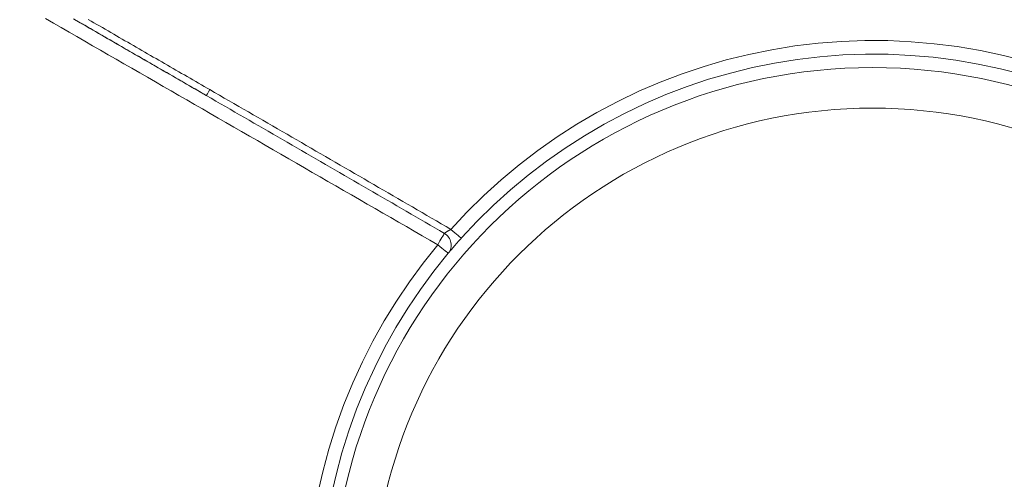
# Model space of a CAD drawing. Units: millimetres. Extents: x 81 to 778, y 72 to 1120.
# Drawn here: x 367 to 440, y 193 to 227 of the extents above; entities that cross this region are included whole.
import ezdxf

# ---------------------------------------------------------------- set-up
doc = ezdxf.new("R2010")
doc.units = ezdxf.units.MM
doc.header["$LTSCALE"] = 12
doc.layers.add('1', color=7, linetype='Continuous')

msp = doc.modelspace()

# ---------------------------------------------------------------- linework, layer by layer
at = {"layer": '1', "color": 7, "linetype": 'Continuous', "lineweight": 13}
for points in [[(397.87, 210.035), (397.289, 210.37), (396.709, 210.705), (396.128, 211.04), (395.547, 211.375), (394.967, 211.711), (394.386, 212.046), (393.806, 212.381), (393.225, 212.716), (392.645, 213.051), (392.064, 213.386), (391.483, 213.721), (390.903, 214.056), (390.322, 214.392), (389.742, 214.727), (389.161, 215.062), (388.581, 215.397), (388, 215.732), (387.419, 216.067), (386.839, 216.402), (386.258, 216.737), (385.678, 217.073), (385.097, 217.408), (384.517, 217.743), (383.936, 218.078), (383.355, 218.413), (382.775, 218.748), (382.194, 219.083), (381.614, 219.418), (381.033, 219.754), (380.453, 220.089), (379.872, 220.424), (379.292, 220.759), (378.711, 221.094), (378.13, 221.429), (377.55, 221.764), (376.969, 222.099), (376.389, 222.435), (375.808, 222.77), (375.228, 223.105), (374.647, 223.44), (374.066, 223.775), (373.486, 224.11), (372.905, 224.445), (372.325, 224.78), (371.744, 225.116), (371.164, 225.451), (370.583, 225.786), (370.003, 226.121), (369.422, 226.456), (368.841, 226.791)], [(380.739, 221.087), (380.529, 221.208), (380.32, 221.329), (380.111, 221.45), (379.902, 221.571), (379.692, 221.692), (379.483, 221.813), (379.274, 221.934), (379.064, 222.055), (378.855, 222.176), (378.646, 222.297), (378.437, 222.418), (378.227, 222.539), (378.018, 222.66), (377.809, 222.781), (377.6, 222.902), (377.39, 223.023), (377.181, 223.144), (376.972, 223.265), (376.763, 223.386), (376.553, 223.507), (376.344, 223.628), (376.135, 223.749), (375.925, 223.87), (375.716, 223.991), (375.507, 224.112), (375.298, 224.233), (375.088, 224.354), (374.879, 224.475), (374.67, 224.596), (374.461, 224.717), (374.251, 224.838), (374.042, 224.959), (373.833, 225.08), (373.624, 225.201), (373.414, 225.322), (373.205, 225.443), (372.996, 225.564), (372.786, 225.685), (372.577, 225.806), (372.368, 225.927), (372.159, 226.048), (371.949, 226.169), (371.74, 226.29), (371.531, 226.411), (371.322, 226.532), (371.112, 226.653), (370.903, 226.774)], [(370.941, 226.744), (371.169, 226.613), (371.397, 226.481), (371.625, 226.35), (371.852, 226.218), (372.08, 226.086), (372.308, 225.955), (372.536, 225.823), (372.764, 225.692), (372.992, 225.56), (373.219, 225.429), (373.447, 225.297), (373.675, 225.166), (373.903, 225.034), (374.131, 224.902), (374.359, 224.771), (374.587, 224.639), (374.814, 224.508), (375.042, 224.376), (375.27, 224.245), (375.498, 224.113), (375.726, 223.982), (375.954, 223.85), (376.182, 223.718), (376.409, 223.587), (376.637, 223.455), (376.865, 223.324), (377.093, 223.192), (377.321, 223.061), (377.549, 222.929), (377.777, 222.798), (378.004, 222.666), (378.232, 222.535), (378.46, 222.403), (378.688, 222.271), (378.916, 222.14), (379.144, 222.008), (379.371, 221.877), (379.599, 221.745), (379.827, 221.614), (380.055, 221.482), (380.283, 221.351), (380.511, 221.219), (380.739, 221.087)], [(372, 226.723), (372.209, 226.602), (372.419, 226.481), (372.628, 226.36), (372.837, 226.239), (373.046, 226.118), (373.256, 225.997), (373.465, 225.876), (373.674, 225.755), (373.884, 225.634), (374.093, 225.513), (374.302, 225.392), (374.511, 225.271), (374.721, 225.15), (374.93, 225.029), (375.139, 224.908), (375.348, 224.787), (375.558, 224.666), (375.767, 224.545), (375.976, 224.424), (376.186, 224.304), (376.395, 224.183), (376.604, 224.062), (376.813, 223.941), (377.023, 223.82), (377.232, 223.699), (377.441, 223.578), (377.651, 223.457), (377.86, 223.336), (378.069, 223.215), (378.278, 223.094), (378.488, 222.973), (378.697, 222.852), (378.906, 222.731), (379.116, 222.61), (379.325, 222.489), (379.534, 222.368), (379.743, 222.247), (379.953, 222.126), (380.162, 222.005), (380.371, 221.884), (380.581, 221.764), (380.79, 221.643), (380.999, 221.522)], [(398.841, 211.174), (400.024, 212.451), (401.264, 213.674), (402.553, 214.844), (403.888, 215.959), (405.27, 217.018), (406.691, 218.016), (408.15, 218.954), (409.647, 219.831), (411.182, 220.647), (412.748, 221.399), (414.335, 222.081), (415.943, 222.696), (417.571, 223.243), (419.22, 223.722), (420.889, 224.135), (422.579, 224.48), (424.289, 224.756), (426.015, 224.963), (427.74, 225.097), (429.461, 225.16), (431.179, 225.152), (432.894, 225.074), (434.606, 224.926), (436.316, 224.707), (438.022, 224.417), (439.723, 224.056), (441.4, 223.625)], [(380.999, 221.522), (381.356, 221.315), (381.714, 221.109), (382.071, 220.902), (382.428, 220.696), (382.785, 220.489), (383.142, 220.283), (383.499, 220.076), (383.856, 219.87), (384.213, 219.663), (384.57, 219.456), (384.927, 219.25), (385.284, 219.043), (385.641, 218.836), (385.998, 218.63), (386.355, 218.423), (386.712, 218.216), (387.069, 218.009), (387.426, 217.802), (387.782, 217.595), (388.139, 217.389), (388.496, 217.182), (388.853, 216.975), (389.21, 216.768), (389.567, 216.561), (389.923, 216.354), (390.28, 216.147), (390.637, 215.94), (390.994, 215.733), (391.35, 215.526), (391.707, 215.318), (392.064, 215.111), (392.421, 214.904), (392.777, 214.697), (393.134, 214.49), (393.491, 214.283), (393.847, 214.076), (394.204, 213.868), (394.561, 213.661), (394.917, 213.454), (395.274, 213.247), (395.631, 213.039), (395.987, 212.832), (396.344, 212.625), (396.701, 212.418), (397.057, 212.21), (397.414, 212.003), (397.771, 211.796), (398.127, 211.589), (398.484, 211.381), (398.841, 211.174)], [(398.355, 210.875), (398.003, 211.079), (397.651, 211.284), (397.298, 211.489), (396.946, 211.694), (396.594, 211.898), (396.242, 212.103), (395.89, 212.308), (395.538, 212.512), (395.186, 212.717), (394.834, 212.921), (394.482, 213.126), (394.129, 213.33), (393.777, 213.535), (393.425, 213.739), (393.073, 213.944), (392.721, 214.148), (392.368, 214.353), (392.016, 214.557), (391.664, 214.762), (391.312, 214.966), (390.959, 215.17), (390.607, 215.375), (390.255, 215.579), (389.903, 215.783), (389.55, 215.987), (389.198, 216.192), (388.846, 216.396), (388.493, 216.6), (388.141, 216.804), (387.788, 217.008), (387.436, 217.212), (387.084, 217.417), (386.731, 217.621), (386.379, 217.825), (386.026, 218.029), (385.674, 218.233), (385.322, 218.437), (384.969, 218.641), (384.617, 218.845), (384.264, 219.049), (383.912, 219.253), (383.559, 219.457), (383.207, 219.661), (382.854, 219.865), (382.501, 220.068), (382.149, 220.272), (381.796, 220.476), (381.444, 220.68), (381.091, 220.884), (380.739, 221.087)], [(398.355, 210.875), (398.358, 210.877), (398.362, 210.88), (398.366, 210.884), (398.371, 210.887), (398.375, 210.891), (398.381, 210.895), (398.386, 210.899), (398.392, 210.903), (398.399, 210.907), (398.405, 210.912), (398.412, 210.917), (398.419, 210.922), (398.427, 210.927), (398.435, 210.933), (398.443, 210.938), (398.451, 210.944), (398.46, 210.95), (398.469, 210.955), (398.478, 210.961), (398.488, 210.968), (398.497, 210.974), (398.507, 210.98), (398.517, 210.987), (398.528, 210.993), (398.538, 211), (398.549, 211.007), (398.56, 211.013), (398.571, 211.02), (398.582, 211.027), (398.593, 211.034), (398.605, 211.041), (398.616, 211.048), (398.628, 211.055), (398.64, 211.062), (398.652, 211.069), (398.664, 211.076), (398.676, 211.083), (398.689, 211.09), (398.701, 211.097), (398.714, 211.104), (398.726, 211.111), (398.739, 211.118), (398.751, 211.125), (398.764, 211.132), (398.777, 211.139), (398.789, 211.146), (398.802, 211.153), (398.815, 211.16), (398.828, 211.167), (398.841, 211.174)], [(388.978, 191.521), (389.36, 193.216), (389.811, 194.893), (390.331, 196.549), (390.92, 198.186), (391.574, 199.792), (392.29, 201.362), (393.067, 202.896), (393.906, 204.394), (394.805, 205.858), (395.765, 207.286), (396.786, 208.679), (397.87, 210.035)]]:
    msp.add_lwpolyline(points, dxfattribs=at)
at = {"layer": '1', "color": 7, "linetype": 'Continuous', "lineweight": 18}
for points in [[(441.157, 222.647), (439.521, 223.067), (437.863, 223.421), (436.198, 223.705), (434.531, 223.919), (432.86, 224.064), (431.187, 224.141), (429.511, 224.15), (427.832, 224.09), (426.15, 223.96), (424.466, 223.76), (422.797, 223.492), (421.148, 223.157), (419.519, 222.755), (417.91, 222.288), (416.322, 221.756), (414.753, 221.158), (413.204, 220.493), (411.676, 219.762), (410.178, 218.967), (408.717, 218.113), (407.292, 217.199), (405.905, 216.226), (404.557, 215.194), (403.253, 214.107), (401.994, 212.967), (400.783, 211.776), (399.623, 210.535)], [(399.623, 210.535), (399.596, 210.505), (399.569, 210.475), (399.542, 210.446), (399.516, 210.416), (399.489, 210.386), (399.463, 210.356), (399.437, 210.327), (399.411, 210.297), (399.385, 210.268), (399.359, 210.238), (399.333, 210.209), (399.308, 210.18), (399.282, 210.151), (399.257, 210.122), (399.232, 210.094), (399.207, 210.065), (399.183, 210.038), (399.159, 210.01), (399.136, 209.983), (399.113, 209.956), (399.09, 209.93), (399.068, 209.904), (399.045, 209.878), (399.024, 209.853), (399.002, 209.828), (398.981, 209.803), (398.961, 209.779), (398.941, 209.756), (398.921, 209.733), (398.902, 209.711), (398.884, 209.689), (398.866, 209.668), (398.849, 209.647), (398.832, 209.628), (398.816, 209.608), (398.8, 209.589), (398.784, 209.571), (398.77, 209.554), (398.755, 209.537), (398.742, 209.521), (398.729, 209.505), (398.717, 209.491), (398.705, 209.477), (398.694, 209.464), (398.684, 209.451), (398.674, 209.44), (398.665, 209.429), (398.656, 209.419), (398.649, 209.409), (398.641, 209.401)], [(398.641, 209.401), (397.584, 208.077), (396.588, 206.719), (395.651, 205.326), (394.774, 203.898), (393.956, 202.436), (393.198, 200.939), (392.499, 199.408), (391.861, 197.842), (391.286, 196.245), (390.778, 194.629), (390.338, 192.994), (389.965, 191.34)]]:
    msp.add_lwpolyline(points, dxfattribs=at)
for radius in [40, 37]:
    msp.add_circle((430.04, 183.155), radius, dxfattribs=at)
at = {"layer": '1', "color": 7, "linetype": 'Continuous', "lineweight": 13}
for centre, radius, start, end in [((430.04, 183.155), 92.483, 39.70564, 205.34952), ((430.04, 183.155), 92.483, 210.43434, 25.68662), ((420.217, 187.732), 81.6, 163.16878, 270.57375)]:
    msp.add_arc(centre, radius, start, end, dxfattribs=at)
at = {"layer": '1', "color": 7, "linetype": 'Continuous', "lineweight": 18}
for centre, radius, start, end in [((419.669, 188.033), 80, 149.19017, 271.04709), ((431.15, 171.648), 80, 269.19017, 31.04709), ((420.217, 187.732), 81.1, 163.16878, 270.57375), ((420.217, 187.732), 81, 163.09714, 270.694)]:
    msp.add_arc(centre, radius, start, end, dxfattribs=at)
at = {"layer": '1', "color": 7, "linetype": 'Continuous', "lineweight": 13}
for centre, major_axis, ratio, start_param, end_param in [((380.988, 221.52), (0.25, 0.433), 0.017297, 3.176504, 4.72562), ((397.873, 210.041), (-0.5, -0.866), 0.000127, 3.41464, 4.719143), ((397.873, 210.041), (0.768, -0.64), 0.96191, 0, 1.735514), ((398.878, 211.203), (-0.744, 0.668), 0.046988, 1.562135, 3.141593), ((397.873, 210.041), (0.768, -0.64), 0.006677, 4.713413, 6.283185)]:
    msp.add_ellipse(centre, major_axis=major_axis, ratio=ratio, start_param=start_param, end_param=end_param, dxfattribs=at)

doc.saveas('drawing.dxf')
